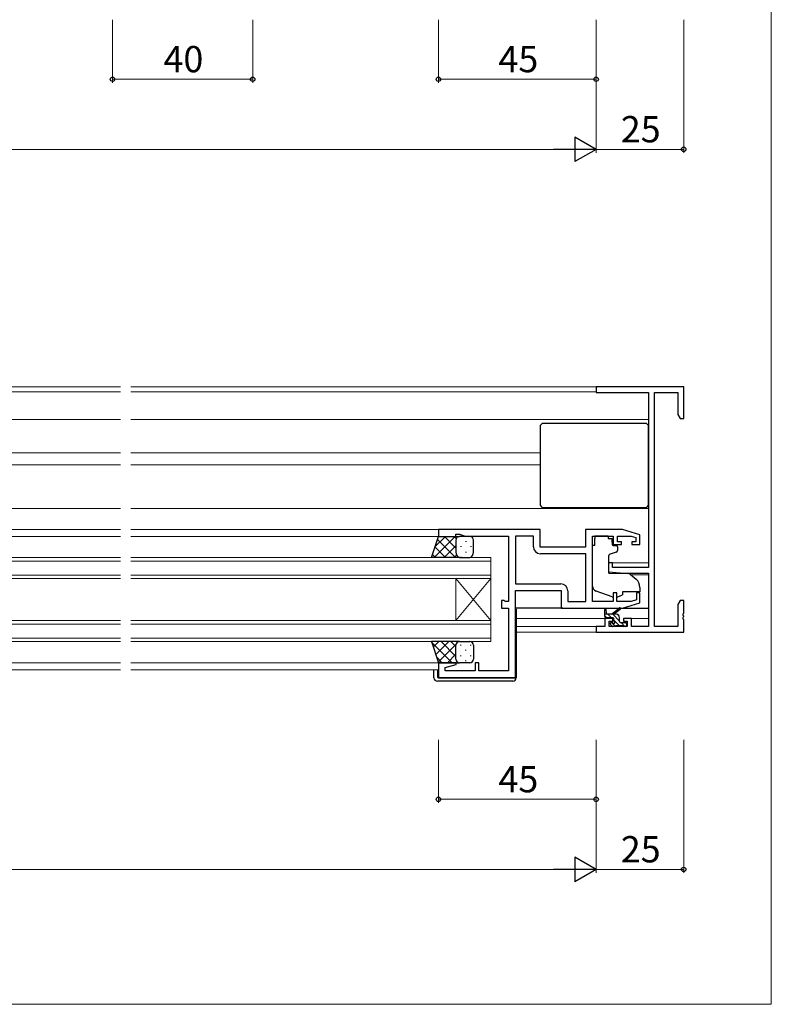
# Model space of a CAD drawing. Extents: x 0 to 875, y 545 to 1106.
# Drawn here: x 661 to 875, y 545 to 826 of the extents above; entities that cross this region are included whole.
import ezdxf

# ---------------------------------------------------------------- set-up
doc = ezdxf.new("R2010")
doc.units = 0
for name, color, linetype, lineweight in [('YKK_11', 7, 'CONTINUOUS', 30), ('YKK_12', 2, 'CONTINUOUS', 13), ('YKK_13', 4, 'CONTINUOUS', 30), ('YKK_D', 6, 'CONTINUOUS', 13), ('YKK_ZWAK', 7, 'CONTINUOUS', 30)]:
    doc.layers.add(name, color=color, linetype=linetype, lineweight=lineweight)
doc.styles.add('text-b', font='txt')

msp = doc.modelspace()

# ---------------------------------------------------------------- linework, layer by layer
at = {"layer": 'YKK_11', "linetype": 'ByBlock', "lineweight": -2, "ltscale": 0.5}
for p, q in [((850, 721.2), (825, 721.2)), ((825, 721.2), (825, 719.57)), ((825, 719.57), (840, 719.57)), ((840, 719.57), (840, 669.7)), ((841.63, 652.83), (841.63, 719.57)), ((841.63, 719.57), (848.37, 719.57)), ((848.37, 719.57), (848.37, 713.29)), ((850, 712.2), (850, 721.2)), ((848.37, 713.29), (849, 712.2)), ((849, 712.2), (850, 712.2)), ((809, 680.5), (780, 680.5)), ((780, 680.5), (780, 678.5)), ((809, 675.5), (809, 680.5)), ((832.5, 680.5), (822, 680.5)), ((822, 680.5), (822, 675.5)), ((837.5, 679), (832.5, 680.5)), ((780, 678.5), (785, 678.5)), ((785, 678.5), (785, 679.2)), ((785, 679.2), (786, 679.2)), ((786, 679.2), (787.65, 678.6)), ((787.65, 678.6), (800, 678.6)), ((800, 678.6), (800, 660)), ((802, 678.6), (802, 665)), ((807.1, 678.6), (802, 678.6)), ((807.1, 675.6), (807.1, 678.6)), ((824, 660), (824, 678.6)), ((824, 678.6), (829.9, 678.6)), ((829.9, 678.6), (829.9, 676.2)), ((831.1, 677), (831.1, 678.6)), ((831.1, 678.6), (835.01, 678.6)), ((835.01, 678.6), (836.3, 678.21)), ((836.3, 678.21), (836.3, 677)), ((837.5, 676.2), (837.5, 679)), ((822, 675.5), (809, 675.5)), ((829.9, 676.2), (832.2, 676.2)), ((832.2, 677), (831.1, 677)), ((832.2, 676.2), (832.2, 677)), ((836.3, 677), (835.2, 677)), ((835.2, 677), (835.2, 676.2)), ((835.2, 676.2), (837.5, 676.2)), ((822.1, 673.6), (809.1, 673.6)), ((822.1, 660), (822.1, 673.6)), ((829.7, 671), (828.5, 671)), ((828.5, 671), (828.5, 668.39)), ((829.7, 669.7), (829.7, 671)), ((840, 669.7), (829.7, 669.7)), ((828.5, 668.39), (833, 668)), ((833, 668), (840, 668)), ((840, 668), (840, 652.83)), ((802, 665), (814.9, 665)), ((802, 638.3), (802, 663.1)), ((802, 663.1), (815, 663.1)), ((815, 663.1), (815, 658.1)), ((816.9, 663), (816.9, 660)), ((830.9, 662.4), (829.9, 662.4)), ((829.9, 662.4), (829.9, 660)), ((830.9, 660), (830.9, 662.4)), ((836.5, 660.45), (835.01, 660)), ((837.5, 662.4), (836.5, 662.4)), ((836.5, 662.4), (836.5, 660.45)), ((837.5, 659.6), (837.5, 662.4)), ((798.8, 660.2), (798, 660.2)), ((798, 660.2), (798, 658.1)), ((798, 658.1), (800, 658.1)), ((798.97, 660.1), (798.8, 660.2)), ((799.15, 660), (798.97, 660.1)), ((800, 660), (799.15, 660)), ((800, 658.1), (800, 640.2)), ((815, 658.1), (832.5, 658.1)), ((816.9, 660), (822.1, 660)), ((829.9, 660), (824, 660)), ((835.01, 660), (830.9, 660)), ((832.5, 658.1), (837.5, 659.6)), ((849, 660.2), (848.37, 659.11)), ((848.37, 659.11), (848.37, 652.83)), ((850, 660.2), (849, 660.2)), ((850, 656.66), (850, 660.2)), ((829.8, 655.1), (827.5, 655.1)), ((827.5, 655.1), (827.5, 652.83)), ((829.8, 654.3), (829.8, 655.1)), ((835.1, 655.1), (832.8, 655.1)), ((832.8, 655.1), (832.8, 654.3)), ((835.1, 652.83), (835.1, 655.1)), ((849.88, 656.47), (850, 656.66)), ((849.88, 655.93), (849.88, 656.47)), ((850, 655.74), (849.88, 655.93)), ((849.88, 655.47), (850, 655.66)), ((849.88, 654.93), (849.88, 655.47)), ((850, 654.74), (849.88, 654.93)), ((850, 655.66), (850, 655.74)), ((850, 651.2), (850, 654.74)), ((827.5, 652.83), (825, 652.83)), ((825, 652.83), (825, 651.2)), ((828.7, 652.83), (828.7, 654.3)), ((828.7, 654.3), (829.8, 654.3)), ((833.9, 652.83), (828.7, 652.83)), ((832.8, 654.3), (833.9, 654.3)), ((833.9, 654.3), (833.9, 652.83)), ((840, 652.83), (835.1, 652.83)), ((848.37, 652.83), (841.63, 652.83)), ((825, 651.2), (850, 651.2)), ((784.96, 642.5), (780, 642.5)), ((780, 642.5), (780, 638.3)), ((781.9, 641.14), (785.03, 641.98)), ((781.9, 640.2), (781.9, 641.14)), ((785.03, 641.98), (784.96, 642.5)), ((791.5, 642.5), (790.5, 642.5)), ((790.5, 642.5), (790.5, 640.2)), ((791.5, 640.2), (791.5, 642.5)), ((780, 638.3), (802, 638.3)), ((790.5, 640.2), (781.9, 640.2)), ((800, 640.2), (791.5, 640.2))]:
    msp.add_line(p, q, dxfattribs=at)
for centre, start, end in [((809.1, 675.6), 180, 270), ((814.9, 663), 0, 90)]:
    msp.add_arc(centre, 2, start, end, dxfattribs=at)
at = {"layer": 'YKK_12'}
for p, q in [((583.7, 721.2), (689.25, 721.2)), ((583.7, 719.8), (689.25, 719.8)), ((692.25, 721.2), (825.3, 721.2)), ((692.25, 719.8), (825, 719.8)), ((600.5, 711.9), (689.25, 711.9)), ((692.25, 711.9), (840, 711.9)), ((601.5, 702.4), (689.25, 702.4)), ((692.25, 702.4), (809, 702.4)), ((601.5, 699), (689.25, 699)), ((692.25, 699), (809, 699)), ((689.25, 686.5), (601.5, 686.5)), ((840, 686.5), (692.25, 686.5)), ((601.2, 680.5), (689.25, 680.5)), ((692.25, 680.5), (780.3, 680.5)), ((601, 678.5), (689.25, 678.5)), ((692.25, 678.5), (780.5, 678.5)), ((586.5, 672.5), (689.25, 672.5)), ((692.25, 672.5), (795, 672.5)), ((795, 672.5), (795, 666.5)), ((689.25, 671.5), (586.5, 671.5)), ((795, 671.5), (692.25, 671.5)), ((828.5, 671), (840, 671)), ((689.25, 667.5), (586.5, 667.5)), ((586.5, 666.5), (689.25, 666.5)), ((795, 667.5), (692.25, 667.5)), ((692.25, 666.5), (795, 666.5)), ((785, 666.5), (785, 654.5)), ((795, 666.5), (785, 654.5)), ((795, 654.5), (785, 666.5)), ((795, 666.5), (795, 654.5)), ((834.88, 667.6), (840, 667.6)), ((802.2, 655.1), (828.5, 655.1)), ((834.1, 655.1), (840, 655.1)), ((586.5, 654.5), (689.25, 654.5)), ((689.25, 653.5), (586.5, 653.5)), ((692.25, 654.5), (795, 654.5)), ((795, 653.5), (692.25, 653.5)), ((795, 654.5), (795, 648.5)), ((802.2, 652.83), (825.3, 652.83)), ((586.5, 649.5), (689.25, 649.5)), ((692.25, 649.5), (795, 649.5)), ((802.2, 651.2), (825.3, 651.2)), ((689.25, 648.5), (586.5, 648.5)), ((795, 648.5), (692.25, 648.5)), ((601.5, 642.5), (689.25, 642.5)), ((692.25, 642.5), (780.5, 642.5)), ((601.5, 640.5), (689.25, 640.5)), ((692.25, 640.5), (780, 640.5))]:
    msp.add_line(p, q, dxfattribs=at)
at = {"layer": 'YKK_13'}
for p, q in [((809, 709.8), (809, 687.8)), ((839, 710.8), (810, 710.8)), ((840, 687.8), (840, 709.8)), ((810, 686.8), (839, 686.8)), ((778, 672.5), (780, 678.5)), ((780, 678.5), (786, 678.5)), ((785, 677.5), (785, 674)), ((785, 677.5), (785, 674)), ((789, 678.5), (786, 678.5)), ((790, 674), (790, 677.5)), ((828.4, 678.57), (824.6, 678.57)), ((824.6, 678.57), (824.6, 677.9)), ((824.6, 676.9), (824.6, 677.9)), ((828.4, 678.57), (828.4, 677.9)), ((828.4, 677.9), (829.57, 677.9)), ((829.57, 676.9), (829.57, 677.9)), ((824.6, 675.9), (824, 675.9)), ((824, 664.34), (824, 675.9)), ((824.6, 675.9), (824.6, 676.9)), ((829.57, 676.9), (829.57, 676.2)), ((829.87, 675.9), (830.8, 675.9)), ((831.1, 675.6), (831.1, 674.55)), ((786, 672.5), (778, 672.5)), ((786, 672.5), (789, 672.5)), ((828.5, 672.9), (828.5, 668.3)), ((830.77, 674.08), (828.77, 673.35)), ((828.72, 668), (834.1, 667.95)), ((834.74, 667.72), (836.43, 666.3)), ((837.5, 664), (837.5, 662.7)), ((829.63, 661.26), (824.99, 662.93)), ((831.19, 661.29), (832.5, 661.9)), ((837.5, 662.7), (832.5, 662.7)), ((832.5, 662.7), (832.5, 662.4)), ((832.5, 662.4), (832.5, 661.9)), ((815.5, 658.1), (802, 658.1)), ((802, 657.8), (802.2, 657.8)), ((802.2, 657.8), (802.2, 638.5)), ((827.5, 655.63), (827.5, 657.63)), ((829.4, 656.33), (831.62, 658.01)), ((830, 656.33), (831.82, 657.73)), ((832.43, 658.1), (840, 658.1)), ((830.7, 656.33), (827.5, 656.33)), ((827.8, 657.46), (828, 656.33)), ((829.8, 655.33), (827.8, 655.33)), ((830.1, 654.39), (830.1, 655.03)), ((831.7, 654.23), (831.7, 655.33)), ((829.59, 652.92), (829.09, 653.42)), ((829.3, 653.93), (829.64, 653.93)), ((830.4, 652.83), (829.8, 652.83)), ((832.7, 653.03), (830.6, 653.03)), ((832, 653.93), (833.4, 653.93)), ((833.4, 652.83), (832.9, 652.83)), ((833.7, 653.63), (833.7, 653.13)), ((786, 648.5), (778, 648.5)), ((778, 648.5), (780, 642.5)), ((785, 643.5), (785, 647.5)), ((785, 643.5), (785, 647.5)), ((786, 648.5), (789, 648.5)), ((790, 647.5), (790, 643.5)), ((780, 642.5), (786, 642.5)), ((789, 642.5), (786, 642.5)), ((778.7, 638.2), (778.7, 640.5)), ((779.7, 640.5), (779.7, 638.5)), ((780, 638.2), (801.7, 638.2)), ((801.7, 638.2), (802.2, 638.2)), ((802.2, 638.5), (802.2, 638.2)), ((801.2, 637.2), (779.7, 637.2))]:
    msp.add_line(p, q, dxfattribs=at)
at = {"layer": 'YKK_13', "linetype": 'Continuous'}
for p, q in [((778.82, 672.5), (784.82, 678.5)), ((779.01, 675.52), (781.99, 678.5)), ((779.72, 677.65), (784.87, 672.5)), ((781.69, 678.5), (785, 675.19)), ((784.52, 678.5), (785.1, 677.93)), ((779.01, 675.53), (782.04, 672.5)), ((781.65, 672.5), (785, 675.85)), ((786.42, 675.76), (786.42, 675.56)), ((787.83, 677.18), (787.83, 676.98)), ((789.25, 675.76), (789.25, 675.56)), ((778.3, 673.41), (779.21, 672.5)), ((784.47, 672.5), (785.18, 673.21)), ((785, 674), (785, 673.95)), ((786.42, 672.73), (786.42, 672.53)), ((787.83, 674.15), (787.83, 673.95)), ((789.25, 672.73), (789.25, 672.62)), ((828.04, 655.33), (827.5, 655.87)), ((829.39, 655.33), (828.39, 656.33)), ((831.7, 654.36), (829.73, 656.33)), ((831.54, 655.87), (831.24, 656.17)), ((830.51, 652.86), (829.44, 653.93)), ((831.69, 653.03), (830.1, 654.62)), ((833.23, 652.83), (832.13, 653.93)), ((833.68, 653.73), (833.5, 653.91)), ((778.04, 648.38), (783.92, 642.5)), ((778.53, 646.92), (780.11, 648.5)), ((779.23, 644.8), (782.94, 648.5)), ((779.94, 642.68), (785.04, 647.77)), ((780.75, 648.5), (785, 644.25)), ((783.57, 648.5), (785, 647.07)), ((785.73, 648.46), (785.77, 648.5)), ((786.42, 647.37), (786.42, 647.57)), ((789.25, 647.37), (789.25, 647.57)), ((779.46, 644.13), (781.09, 642.5)), ((782.59, 642.5), (785, 644.91)), ((786.42, 644.34), (786.42, 644.54)), ((787.83, 645.95), (787.83, 646.15)), ((789.25, 644.34), (789.25, 644.54)), ((785.42, 642.5), (785.54, 642.61)), ((787.83, 642.92), (787.83, 643.12))]:
    msp.add_line(p, q, dxfattribs=at)
at = {"layer": 'YKK_13'}
for centre, radius, start, end in [((810, 709.8), 1, 90, 180), ((839, 709.8), 1, 0, 90), ((810, 687.8), 1, 180, 270), ((839, 687.8), 1, 270, 0), ((786, 677.5), 1, 90.0001, 180.0001), ((786, 677.5), 1, 90.0001, 180.0001), ((789, 677.5), 1, 0.0001, 90.0001), ((829.87, 676.2), 0.3, 180, 270), ((830.6, 674.55), 0.5, 290, 360), ((830.8, 675.6), 0.3, 360, 90), ((786.53, 673.94), 1.53, 177.6885, 249.6922), ((786.53, 673.94), 1.53, 177.6885, 249.6922), ((788.47, 673.94), 1.53, 290.3079, 2.3116), ((829, 672.9), 0.5, 110, 180), ((828.8, 668.3), 0.3, 180, 269.5), ((834.09, 666.95), 1, 50, 89.5), ((834.5, 664), 3, 360, 50), ((825.5, 664.34), 1.5, 180, 250.1467), ((829.97, 662.2), 1, 250.1467, 266.1132), ((830.77, 662.2), 1, 277.4069, 295), ((827.7, 657.63), 0.2, 300, 180), ((831.8, 657.93), 0.2, 275.5829, 155.5829), ((827.8, 655.63), 0.3, 180, 270), ((829.8, 655.03), 0.3, 0, 90), ((830.7, 655.33), 1, 0, 90), ((829.3, 653.63), 0.3, 90, 225), ((829.8, 653.13), 0.3, 225, 270), ((829.64, 653.63), 0.3, 33.0557, 90), ((830.1, 653.93), 0.25, 213.0557, 56.9443), ((830.4, 654.39), 0.3, 180, 236.9443), ((830.4, 653.03), 0.2, 270, 0), ((832, 654.23), 0.3, 180, 270), ((832.9, 653.03), 0.2, 180, 270), ((833.4, 653.63), 0.3, 0, 90), ((833.4, 653.13), 0.3, 270, 0), ((786, 647.5), 1, 89.9999, 179.9999), ((786, 647.5), 1, 89.9999, 179.9999), ((789, 647.5), 1, 359.9999, 89.9999), ((786, 643.5), 1, 179.9999, 269.9999), ((786, 643.5), 1, 179.9999, 269.9999), ((789, 643.5), 1, 269.9999, 359.9999), ((779.7, 638.2), 1, 180, 270), ((780, 638.5), 0.3, 180, 270), ((801.2, 638.2), 1, 270, 0)]:
    msp.add_arc(centre, radius, start, end, dxfattribs=at)
at = {"layer": 'YKK_D'}
for p, q in [((687, 826), (687, 808)), ((727, 826), (727, 808)), ((780, 826), (780, 808)), ((825, 826), (825, 788)), ((825, 826), (825, 788)), ((825, 826), (825, 808)), ((850, 826), (850, 788)), ((727, 809), (687, 809)), ((825, 809), (780, 809)), ((345, 789), (818, 789)), ((825, 789), (850, 789)), ((780, 620.5), (780, 602.5)), ((825, 620.5), (825, 582.5)), ((825, 620.5), (825, 582.5)), ((825, 620.5), (825, 602.5)), ((850, 620.5), (850, 582.5)), ((825, 603.5), (780, 603.5)), ((345, 583.5), (818, 583.5)), ((825, 583.5), (850, 583.5))]:
    msp.add_line(p, q, dxfattribs=at)
at = {"layer": 'YKK_D', "lineweight": -2}
for p, q in [((825, 789), (818.94, 792.5)), ((818.94, 792.5), (818.94, 785.5)), ((825, 789), (812.88, 789)), ((825, 789), (818.94, 785.5)), ((825, 583.5), (818.94, 587)), ((818.94, 587), (818.94, 580)), ((825, 583.5), (812.88, 583.5)), ((825, 583.5), (818.94, 580))]:
    msp.add_line(p, q, dxfattribs=at)
at = {"layer": 'YKK_D', "linetype": 'ByBlock', "lineweight": -2}
for centre in [(687, 809), (727, 809), (780, 809), (825, 809), (850, 789), (780, 603.5), (825, 603.5), (850, 583.5)]:
    msp.add_circle(centre, 0.637, dxfattribs=at)
at = {"layer": 'YKK_ZWAK', "lineweight": 20}
for p, q in [((875, 545), (875, 1070)), ((0, 545), (875, 545))]:
    msp.add_line(p, q, dxfattribs=at)

# ---------------------------------------------------------------- texts
at = {"layer": 'YKK_D', "style": 'text-b'}
for s, p in [('40', (701.55, 811)), ('45', (797.13, 811)), ('25', (832.05, 791)), ('45', (797.13, 605.5)), ('25', (832.05, 585.5))]:
    msp.add_text(s, height=7.5, dxfattribs=at).set_placement(p)

doc.saveas('drawing.dxf')
